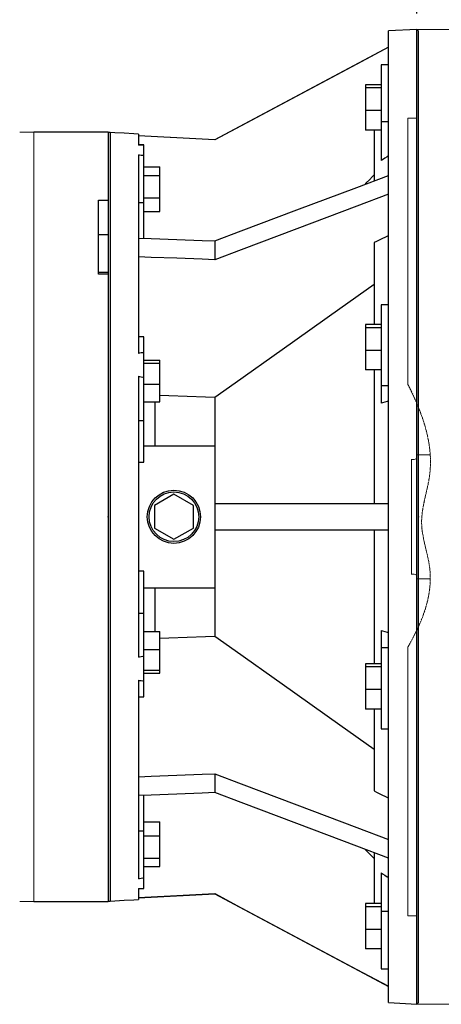
# Model space of a CAD drawing. Extents: x 2189 to 8267, y -530 to 3854.
# Drawn here: x 5148 to 5386, y 2735 to 3291 of the extents above; entities that cross this region are included whole.
import ezdxf

# ---------------------------------------------------------------- set-up
doc = ezdxf.new("R2010")
doc.units = 0
doc.header["$MEASUREMENT"] = 0
doc.linetypes.add('PHANTOM2', pattern=[1.25, 0.625, -0.125, 0.125, -0.125, 0.125, -0.125])
doc.linetypes.add('PLN', pattern=[0])
for name, color, linetype, lineweight in [('AM_0', 7, 'PLN', 50), ('CUTTING LINE', 6, 'PHANTOM2', 20), ('OUTLINE', 3, 'Continuous', 20)]:
    doc.layers.add(name, color=color, linetype=linetype, lineweight=lineweight)
doc.styles.add('MX_NOTE_STANDARD', font='txt.shx', dxfattribs={"height": 3.15, "bigfont": 'extfont.shx'})
doc.dimstyles.new('MXDIMSTYLE', dxfattribs={"dimtxt": 3.15, "dimasz": 2.5, "dimexe": 1.5, "dimexo": 1, "dimgap": 1, "dimtad": 1, "dimdec": 4, "dimdsep": 46, "dimtxsty": 'MX_NOTE_STANDARD', "dimcen": 2.5, "dimadec": 0, "dimazin": 0, "dimtfac": 1, "dimtdec": 4, "dimtmove": 2, "dimatfit": 3, "dimfxl": 0, "dimtolj": 1, "dimarcsym": 0})

# ---------------------------------------------------------------- blocks, each defined once
blk = doc.blocks.new('*D291')
at = {"color": 3, "lineweight": -2}
for p, q in [((4541.42, 3219.37), (4541.42, 3398.9)), ((5372.47, 3294.32), (5372.47, 3398.9)), ((4556.42, 3391.4), (5357.47, 3391.4))]:
    blk.add_line(p, q, dxfattribs=at)
at = {"color": 3}
for points in [[(4556.42, 3393.9), (4556.42, 3388.9), (4541.42, 3391.4)], [(5357.47, 3388.9), (5357.47, 3393.9), (5372.47, 3391.4)]]:
    blk.add_solid(points, dxfattribs=at)
at = {"layer": 'DEFPOINTS', "color": 0}
for p in [(5372.47, 3391.4), (5372.47, 3285.32), (4541.42, 3210.37)]:
    blk.add_point(p, dxfattribs=at)
at = {"color": 3, "linetype": 'Continuous', "lineweight": 15, "insert": (4956.95, 3413.9), "char_height": 27, "attachment_point": 5}
blk.add_mtext('\\A1;831', dxfattribs=at)
blk = doc.blocks.new('*D292')
at = {"color": 3, "lineweight": -2}
for p, q in [((4541.42, 3219.37), (4541.42, 3491.88)), ((6055.47, 3184.66), (6055.47, 3491.88)), ((4556.42, 3484.38), (6040.47, 3484.38))]:
    blk.add_line(p, q, dxfattribs=at)
at = {"color": 3}
for points in [[(4556.42, 3486.88), (4556.42, 3481.88), (4541.42, 3484.38)], [(6040.47, 3481.88), (6040.47, 3486.88), (6055.47, 3484.38)]]:
    blk.add_solid(points, dxfattribs=at)
at = {"layer": 'DEFPOINTS', "color": 0}
for p in [(6055.47, 3484.38), (4541.42, 3210.37), (6055.47, 3175.66)]:
    blk.add_point(p, dxfattribs=at)
at = {"color": 3, "linetype": 'Continuous', "lineweight": 15, "insert": (5298.45, 3506.88), "char_height": 27, "attachment_point": 5}
blk.add_mtext('\\A1;1514', dxfattribs=at)

msp = doc.modelspace()

# ---------------------------------------------------------------- linework, layer by layer
for p, q in [((5372.47, 3285.32), (5356.42, 3284.48)), ((5356.42, 2736.26), (5356.42, 3284.48)), ((5373.42, 3284.42), (5372.47, 3285.32)), ((5372.47, 2735.42), (5372.47, 3285.32)), ((5373.42, 2736.32), (5373.42, 3284.42)), ((5356.42, 3275.37), (5258.42, 3223.12)), ((5356.42, 3265.34), (5352.42, 3265.34)), ((5352.42, 3265.34), (5352.42, 3211.3)), ((5352.42, 3254.14), (5343.42, 3254.14)), ((5343.42, 3254.14), (5343.42, 3228.54)), ((5352.42, 3252.33), (5343.42, 3252.33)), ((5352.42, 3239.53), (5343.42, 3239.53)), ((5356.42, 3233.13), (5352.42, 3233.13)), ((5352.42, 3228.54), (5343.42, 3228.54)), ((5348.42, 3228.54), (5348.42, 3199.96)), ((5198.42, 3227.37), (5156.42, 3227.37)), ((5198.42, 3227.37), (5198.42, 3188.96)), ((5199.37, 3227.17), (5199.37, 2793.57)), ((5215.42, 3226.33), (5215.42, 3220)), ((5258.42, 3223.12), (5215.42, 3225.37)), ((5258.42, 3222.98), (5258.42, 3223.12)), ((5218.42, 3220.15), (5215.42, 3220.15)), ((5218.42, 3167.5), (5218.42, 3220.15)), ((5215.42, 3214.64), (5215.42, 3102.56)), ((5218.42, 3207.74), (5227.42, 3207.74)), ((5227.42, 3182.55), (5227.42, 3207.74)), ((5218.42, 3202.88), (5227.42, 3202.88)), ((5192.92, 3188.96), (5198.42, 3188.96)), ((5192.92, 3147.23), (5192.92, 3188.96)), ((5198.42, 3188.96), (5198.42, 3147.23)), ((5218.42, 3190.29), (5227.42, 3190.29)), ((5215.42, 3187.63), (5218.42, 3187.63)), ((5218.42, 3182.55), (5227.42, 3182.55)), ((5198.42, 3169.47), (5192.92, 3169.47)), ((5258.42, 3166.01), (5258.42, 3155.41)), ((5348.42, 3165.07), (5348.42, 3118.84)), ((5198.42, 3148.26), (5192.92, 3148.26)), ((5198.42, 3147.23), (5192.92, 3147.23)), ((5198.42, 3147.23), (5198.42, 2793.37)), ((5356.42, 3130.04), (5352.42, 3130.04)), ((5352.42, 3130.04), (5352.42, 3074.47)), ((5352.42, 3118.84), (5343.42, 3118.84)), ((5343.42, 3118.84), (5343.42, 3093.24)), ((5352.42, 3117.03), (5343.42, 3117.03)), ((5218.42, 3111.91), (5215.42, 3111.91)), ((5218.42, 3041.14), (5218.42, 3111.91)), ((5352.42, 3104.23), (5343.42, 3104.23)), ((5218.42, 3098.64), (5227.42, 3098.64)), ((5218.42, 3096.98), (5227.42, 3096.98)), ((5227.42, 3075.17), (5227.42, 3098.64)), ((5215.42, 3089.62), (5215.42, 2931.12)), ((5352.42, 3093.24), (5343.42, 3093.24)), ((5348.42, 3093.24), (5348.42, 3017.87)), ((5218.42, 3085.25), (5227.42, 3085.25)), ((5356.42, 3084.29), (5352.42, 3084.29)), ((5258.42, 3077.71), (5258.42, 2943.03)), ((5218.42, 3075.17), (5227.42, 3075.17)), ((5224.64, 3075.26), (5224.64, 3050.37)), ((5215.42, 3064.73), (5218.42, 3064.73)), ((5218.42, 3050.37), (5258.42, 3050.37)), ((5215.42, 3041.14), (5218.42, 3041.14)), ((5235.42, 3023.07), (5224.42, 3016.72)), ((5246.42, 3016.72), (5235.42, 3023.07)), ((5224.42, 3016.72), (5224.42, 3004.02)), ((5246.42, 3004.02), (5246.42, 3016.72)), ((5224.42, 3004.02), (5235.42, 2997.67)), ((5235.42, 2997.67), (5246.42, 3004.02)), ((5348.42, 3002.87), (5348.42, 2927.5)), ((5218.42, 2979.6), (5215.42, 2979.6)), ((5218.42, 2908.83), (5218.42, 2979.6)), ((5218.42, 2970.37), (5258.42, 2970.37)), ((5224.64, 2970.37), (5224.64, 2945.48)), ((5215.42, 2956.01), (5218.42, 2956.01)), ((5218.42, 2945.57), (5227.42, 2945.57)), ((5227.42, 2922.1), (5227.42, 2945.57)), ((5352.42, 2946.27), (5352.42, 2890.7)), ((5218.42, 2935.49), (5227.42, 2935.49)), ((5356.42, 2936.45), (5352.42, 2936.45)), ((5352.42, 2927.5), (5343.42, 2927.5)), ((5343.42, 2927.5), (5343.42, 2901.9)), ((5218.42, 2923.76), (5227.42, 2923.76)), ((5218.42, 2922.1), (5227.42, 2922.1)), ((5352.42, 2925.69), (5343.42, 2925.69)), ((5215.42, 2918.18), (5215.42, 2806.1)), ((5352.42, 2912.89), (5343.42, 2912.89)), ((5215.42, 2908.83), (5218.42, 2908.83)), ((5352.42, 2901.9), (5343.42, 2901.9)), ((5348.42, 2901.9), (5348.42, 2855.67)), ((5352.42, 2890.7), (5356.42, 2890.7)), ((5258.42, 2865.33), (5258.42, 2854.73)), ((5218.42, 2800.59), (5218.42, 2853.24)), ((5215.42, 2833.11), (5218.42, 2833.11)), ((5218.42, 2838.19), (5227.42, 2838.19)), ((5227.42, 2813), (5227.42, 2838.19)), ((5218.42, 2830.45), (5227.42, 2830.45)), ((5218.42, 2817.86), (5227.42, 2817.86)), ((5348.42, 2820.78), (5348.42, 2792.2)), ((5218.42, 2813), (5227.42, 2813)), ((5352.42, 2809.44), (5352.42, 2755.4)), ((5215.42, 2800.74), (5215.42, 2794.41)), ((5215.42, 2800.59), (5218.42, 2800.59)), ((5215.42, 2795.37), (5258.42, 2797.62)), ((5258.42, 2797.76), (5258.42, 2797.62)), ((5258.42, 2797.62), (5356.42, 2745.37)), ((5156.42, 2793.37), (5198.42, 2793.37)), ((5352.42, 2792.2), (5343.42, 2792.2)), ((5343.42, 2792.2), (5343.42, 2766.6)), ((5352.42, 2790.39), (5343.42, 2790.39)), ((5356.42, 2787.61), (5352.42, 2787.61)), ((5352.42, 2777.59), (5343.42, 2777.59)), ((5352.42, 2766.6), (5343.42, 2766.6)), ((5352.42, 2755.4), (5356.42, 2755.4)), ((5356.42, 2736.26), (5372.47, 2735.42)), ((5372.47, 2735.42), (5373.42, 2736.32))]:
    msp.add_line(p, q)
for points in [[(5356.42, 3275.26), (5338.54, 3265.72), (5304.73, 3247.69), (5273.31, 3230.93), (5258.42, 3222.98)], [(5199.37, 3227.17), (5199.21, 3227.18), (5198.89, 3227.2), (5198.58, 3227.21), (5198.42, 3227.22)], [(5215.42, 3226.33), (5212.75, 3226.47), (5207.4, 3226.75), (5202.05, 3227.03), (5199.37, 3227.17)], [(5258.42, 3222.98), (5251.29, 3223.36), (5236.98, 3224.11), (5222.62, 3224.86), (5215.42, 3225.24)], [(5218.42, 3220.06), (5217.93, 3220.05), (5216.92, 3220.03), (5215.92, 3220.01), (5215.42, 3220)], [(5215.42, 3214.64), (5215.92, 3214.58), (5216.92, 3214.45), (5217.93, 3214.32), (5218.42, 3214.26)], [(5356.42, 3213.96), (5355.75, 3213.51), (5354.42, 3212.62), (5353.09, 3211.74), (5352.42, 3211.3)], [(5258.42, 3166.01), (5273.31, 3171.63), (5304.73, 3183.48), (5338.54, 3196.24), (5356.42, 3202.98)], [(5348.42, 3203.22), (5347.51, 3202.31), (5345.71, 3200.51), (5343.93, 3198.72), (5343.04, 3197.84)], [(5356.42, 3192.37), (5338.54, 3185.63), (5304.73, 3172.88), (5273.31, 3161.03), (5258.42, 3155.41)], [(5215.42, 3167.61), (5222.62, 3167.34), (5236.98, 3166.81), (5251.29, 3166.28), (5258.42, 3166.01)], [(5356.42, 3169.03), (5355.08, 3168.36), (5352.4, 3167.04), (5349.74, 3165.72), (5348.42, 3165.07)], [(5258.42, 3155.41), (5251.29, 3155.67), (5236.98, 3156.2), (5222.62, 3156.74), (5215.42, 3157)], [(5348.42, 3141.44), (5329.07, 3127.74), (5296.4, 3104.61), (5269.89, 3085.83), (5258.42, 3077.71)], [(5218.42, 3103.03), (5217.93, 3102.95), (5216.92, 3102.8), (5215.92, 3102.64), (5215.42, 3102.56)], [(5215.42, 3089.62), (5215.92, 3089.52), (5216.92, 3089.32), (5217.93, 3089.12), (5218.42, 3089.02)], [(5258.42, 3077.71), (5253.29, 3077.9), (5242.99, 3078.28), (5232.63, 3078.66), (5227.43, 3078.86)], [(5356.42, 3075.67), (5355.75, 3075.47), (5354.42, 3075.07), (5353.09, 3074.67), (5352.42, 3074.47)], [(5258.42, 3017.87), (5271.14, 3017.87), (5300.27, 3017.87), (5335.69, 3017.87), (5356.42, 3017.87)], [(5356.42, 3002.87), (5335.69, 3002.87), (5300.27, 3002.87), (5271.14, 3002.87), (5258.42, 3002.87)], [(5352.42, 2946.27), (5353.09, 2946.07), (5354.42, 2945.67), (5355.75, 2945.27), (5356.42, 2945.07)], [(5227.43, 2941.88), (5232.63, 2942.08), (5242.99, 2942.46), (5253.29, 2942.84), (5258.42, 2943.03)], [(5258.42, 2943.03), (5269.89, 2934.91), (5296.4, 2916.13), (5329.07, 2893), (5348.42, 2879.3)], [(5218.42, 2931.72), (5217.93, 2931.62), (5216.92, 2931.42), (5215.92, 2931.22), (5215.42, 2931.12)], [(5215.42, 2918.18), (5215.92, 2918.1), (5216.92, 2917.94), (5217.93, 2917.79), (5218.42, 2917.71)], [(5215.42, 2863.74), (5222.62, 2864), (5236.98, 2864.54), (5251.29, 2865.07), (5258.42, 2865.33)], [(5258.42, 2865.33), (5273.31, 2859.71), (5304.73, 2847.86), (5338.54, 2835.11), (5356.42, 2828.37)], [(5348.42, 2855.67), (5349.74, 2855.02), (5352.4, 2853.7), (5355.08, 2852.38), (5356.42, 2851.71)], [(5258.42, 2854.73), (5251.29, 2854.46), (5236.98, 2853.93), (5222.62, 2853.4), (5215.42, 2853.13)], [(5356.42, 2817.76), (5338.54, 2824.5), (5304.73, 2837.26), (5273.31, 2849.11), (5258.42, 2854.73)], [(5343.04, 2822.9), (5343.93, 2822.02), (5345.71, 2820.23), (5347.51, 2818.43), (5348.42, 2817.52)], [(5218.42, 2806.48), (5217.93, 2806.42), (5216.92, 2806.29), (5215.92, 2806.16), (5215.42, 2806.1)], [(5352.42, 2809.44), (5353.09, 2809), (5354.42, 2808.12), (5355.75, 2807.23), (5356.42, 2806.78)], [(5215.42, 2800.74), (5215.92, 2800.73), (5216.92, 2800.71), (5217.93, 2800.69), (5218.42, 2800.68)], [(5199.37, 2793.57), (5202.05, 2793.71), (5207.4, 2793.99), (5212.75, 2794.27), (5215.42, 2794.41)], [(5215.42, 2795.5), (5222.62, 2795.88), (5236.98, 2796.63), (5251.29, 2797.38), (5258.42, 2797.76)], [(5258.42, 2797.76), (5273.31, 2789.81), (5304.73, 2773.05), (5338.54, 2755.02), (5356.42, 2745.48)], [(5198.42, 2793.52), (5198.58, 2793.53), (5198.89, 2793.54), (5199.21, 2793.56), (5199.37, 2793.57)]]:
    msp.add_lwpolyline(points)
for radius in [15, 14]:
    msp.add_circle((5235.42, 3010.37), radius)
at = {"extrusion": (-1, 0, 0)}
for p in [(5198.42, 3010.37, -47), (5198.42, 3010.37, -47), (5373.42, 3010.37, -47)]:
    msp.add_point(p, dxfattribs=at)
at = {"extrusion": (1, 0, 0)}
msp.add_point((5198.42, 3010.37, -47), dxfattribs=at)
at = {"layer": 'AM_0', "lineweight": 20}
for p, q in [((5148.42, 3227.37), (5198.42, 3227.37)), ((5156.42, 2793.37), (5156.42, 3227.37)), ((5198.42, 3227.37), (5198.42, 3187.71)), ((5199.37, 2793.57), (5199.37, 3227.17)), ((5192.92, 3147.23), (5192.92, 3188.96)), ((5198.42, 3188.96), (5192.92, 3188.96)), ((5198.42, 3147.23), (5198.42, 3187.71)), ((5192.92, 3169.47), (5198.42, 3169.47)), ((5192.92, 3148.26), (5198.42, 3148.26)), ((5192.92, 3147.23), (5198.42, 3147.23)), ((5198.42, 3147.3), (5198.42, 2793.37)), ((5198.42, 2793.37), (5148.42, 2793.37))]:
    msp.add_line(p, q, dxfattribs=at)
at = {"layer": 'CUTTING LINE'}
msp.add_open_spline([(5367.47, 3085.08), (5375.87, 3068.14), (5385.21, 3042.44), (5371.83, 3007.45), (5384.76, 2974.36), (5375.89, 2951.68), (5367.47, 2936.98)], degree=3, knots=[18.317503, 18.317503, 18.317503, 18.317503, 72.029766, 99.256002, 124.277483, 172.236568, 172.236568, 172.236568, 172.236568], dxfattribs=at)
at = {"layer": 'OUTLINE'}
for p, q in [((5372.47, 3074.24), (5372.47, 3285.32)), ((5390.47, 3285.32), (5372.47, 3285.32)), ((5367.47, 3085.08), (5367.47, 3235.32)), ((5372.47, 3235.32), (5367.47, 3235.32)), ((5372.47, 3045.32), (5380.05, 3045.32)), ((5372.47, 3045.32), (5372.47, 2975.32)), ((5369.47, 3042.82), (5369.47, 2977.82)), ((5369.47, 3042.67), (5370.97, 3042.67)), ((5370.97, 2977.97), (5369.47, 2977.97)), ((5380.07, 2975.32), (5372.47, 2975.32)), ((5372.47, 2735.32), (5372.47, 2946.46)), ((5367.47, 2785.32), (5367.47, 2936.98)), ((5367.47, 2785.32), (5372.47, 2785.32)), ((5372.47, 2735.32), (5390.47, 2735.32))]:
    msp.add_line(p, q, dxfattribs=at)
for centre, start, end in [((5370.97, 3044.17), 270, 0), ((5370.97, 2976.47), 0, 90)]:
    msp.add_arc(centre, 1.5, start, end, dxfattribs=at)

# ---------------------------------------------------------------- dimensions: what is measured, and where the dimension line sits
at = {"lineweight": 15}
for base, p2, picture, middle in [((6055.47, 3484.38), (6055.47, 3175.66), '*D292', (5298.45, 3484.38)), ((5372.47, 3391.4), (5372.47, 3285.32), '*D291', (4956.95, 3391.4))]:
    dim = msp.add_linear_dim(base=base, p1=(4541.42, 3210.37), p2=p2, dimstyle='MXDIMSTYLE', override={"dimscale": 3, "dimtxt": 9, "dimasz": 5, "dimexe": 2.5, "dimexo": 3, "dimgap": 3, "dimtoh": 1, "dimdec": 0, "dimzin": 9, "dimtxsty": 'Standard', "dimcen": 0, "dimclrd": 3, "dimclre": 3, "dimclrt": 3, "dimtdec": 0, "dimtofl": 0, "dimtmove": 0, "dimtfill": 0, "dimtzin": 0}, dxfattribs=at)
    dim.commit()
    dim.dimension.update_dxf_attribs({"geometry": picture, "text_midpoint": middle, "dimtype": 160})

doc.saveas('drawing.dxf')
